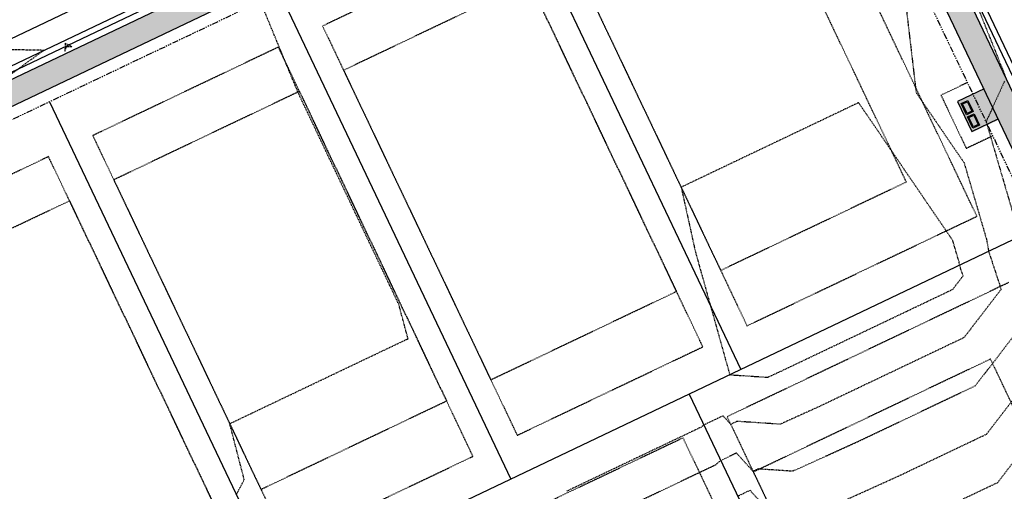
# Model space of a CAD drawing. Units: feet. Extents: x 3247972 to 3253996, y 1400884 to 1410814.
# Drawn here: x 3250631 to 3250832, y 1407421 to 1407517 of the extents above; entities that cross this region are included whole.
import ezdxf

# ---------------------------------------------------------------- set-up
doc = ezdxf.new("R2010")
doc.units = ezdxf.units.FT
doc.header["$MEASUREMENT"] = 0
for name, pattern in [('HIDDEN', [0.20500000000000002, 0.125, -0.08]), ('HIDDEN2', [0.10250000000000001, 0.0625, -0.04]), ('ROW', [3, 1.25, -0.25, 0.25, -0.25, 0.25, -0.25, 0.25, -0.25])]:
    doc.linetypes.add(name, pattern=pattern)
for name, color, linetype in [('V-BLDG-SBCK', 11, 'HIDDEN'), ('V-BNDY-EASE', 132, 'HIDDEN'), ('V-BNDY-LOTS-ADJT', 61, 'Continuous'), ('V-BNDY-ROWS', 52, 'ROW'), ('V-LINE-ROAD-CURB-BACK', 81, 'Continuous'), ('V-LINE-ROAD-CURB-FACE', 41, 'Continuous'), ('V-LINE-ROAD-CURB-LIPP', 191, 'Continuous'), ('V-LINE-SITE-SDWK', 21, 'Continuous'), ('V-LINE-UTIL-WATR', 162, 'WATEX'), ('V-MTRL-CONC', 150, 'Continuous'), ('V-TOPO-CONT-MAJR', 32, 'HIDDEN'), ('V-TOPO-CONT-MINR', 250, 'HIDDEN2')]:
    doc.layers.add(name, color=color, linetype=linetype)
doc.layers.add('V-LINE-SITE-MBOX', color=41, linetype='Continuous', transparency=0.6)
doc.styles.get("Standard").update_dxf_attribs({"font": 'simplex.shx', "width": 0.73})
doc.linetypes.add('WATEX', pattern='A,0.2,-0.125,0.25,-0.125,0.25,-0.125,0.25,-0.063,["W",Standard,S=0.08,R=0,X=-0.03,Y=-0.04],-0.063,0.18', length=1.631)

msp = doc.modelspace()

# ---------------------------------------------------------------- hatches: boundary and pattern name
at = {"layer": 'V-MTRL-CONC', "transparency": 33554495}
h = msp.add_hatch(color=256, dxfattribs=at)
h.dxf.hatch_style = 1
edge = h.paths.add_edge_path()
edge.add_line((3250993.904788148, 1407805.724312411), (3251110.477206475, 1407806.465348541))
edge.add_line((3251110.477206475, 1407806.465348541), (3251110.444953943, 1407811.46524454))
edge.add_line((3251110.444953943, 1407811.46524454), (3250993.872978319, 1407810.724211223))
edge.add_arc((3250997.285543224, 1407278.010060659), 532.7250808913092, 90.36703153397217, 113.9773250966057)
edge.add_line((3250780.79934903, 1407764.764351379), (3250776.330978272, 1407758.48096241))
edge.add_line((3250776.330978272, 1407758.48096241), (3250766.32792992, 1407753.905044616))
edge.add_line((3250766.32792992, 1407753.905044616), (3250768.407892554, 1407749.358204456))
edge.add_line((3250768.407892554, 1407749.358204456), (3250779.629263055, 1407754.491446558))
edge.add_line((3250779.629263055, 1407754.491446558), (3250784.082349491, 1407760.753342829))
edge.add_arc((3250997.293095548, 1407277.942388273), 527.7928003236684, 90.3678281460468, 113.8263950280681, ccw=False)
edge = h.paths.add_edge_path()
edge.add_arc((3250863.96659075, 1407567.089619599), 44.50000000236247, 63.68503120580321, 92.74546811426906)
edge.add_line((3250861.835079771, 1407611.538541533), (3250852.123845714, 1407595.00712824))
edge.add_line((3250852.123845714, 1407595.00712824), (3250846.653942868, 1407592.541329615))
edge.add_line((3250846.653942868, 1407592.541329615), (3250848.708775055, 1407587.983077244))
edge.add_line((3250848.708775055, 1407587.983077244), (3250855.629138647, 1407591.102734668))
edge.add_line((3250855.629138647, 1407591.102734668), (3250864.567131708, 1407606.317861443))
edge.add_arc((3250864.520809907, 1407566.817888606), 39.4999999976982, 64.07798503628652, 89.93280900573723, ccw=False)
edge.add_arc((3250903.864075585, 1407647.762977681), 50.49999999995779, 244.0779850379755, 516.0830332787567)
edge.add_arc((3250821.592020757, 1407684.250084904), 39.4999999951768, 306.69465510112434, 336.0830332938248, ccw=False)
edge.add_line((3250845.195259573, 1407652.577744969), (3250825.507383178, 1407654.094150831))
edge.add_line((3250825.507383178, 1407654.094150831), (3250818.887920337, 1407650.923254669))
edge.add_line((3250818.887920337, 1407650.923254669), (3250821.048006107, 1407646.413927728))
edge.add_line((3250821.048006107, 1407646.413927728), (3250826.459198436, 1407649.006030652))
edge.add_line((3250826.459198436, 1407649.006030652), (3250846.617118562, 1407647.453420932))
edge.add_arc((3250821.592020756, 1407684.250084904), 44.49999999588972, 304.2192862558367, 336.083033293951)
edge.add_arc((3250903.864075589, 1407647.762977683), 45.50000000336765, -116.31496879891421, 156.0830332814685, ccw=False)
edge = h.paths.add_edge_path()
edge.add_line((3250743.862341332, 1407597.972429008), (3250755.996014226, 1407615.502411835))
edge.add_line((3250755.996014226, 1407615.502411835), (3250761.420048385, 1407618.067534333))
edge.add_line((3250761.420048385, 1407618.067534333), (3250759.282446303, 1407622.587562799))
edge.add_line((3250759.282446303, 1407622.587562799), (3250752.647274167, 1407619.449671551))
edge.add_line((3250752.647274167, 1407619.449671551), (3250740.506958608, 1407601.910091809))
edge.add_line((3250740.506958608, 1407601.910091809), (3250295.174299659, 1407389.945818392))
edge.add_arc((3250433.7751625, 1407098.748203801), 322.4999998821615, 115.4529721078721, 123.7483487052321)
edge.add_line((3250254.611490686, 1407366.902317374), (3250225.564406158, 1407358.718115848))
edge.add_line((3250225.564406158, 1407358.718115848), (3250216.951615789, 1407349.881308026))
edge.add_line((3250216.951615789, 1407349.881308026), (3250220.532243724, 1407346.391450781))
edge.add_line((3250220.532243724, 1407346.391450781), (3250228.209929662, 1407354.268832239))
edge.add_line((3250228.209929662, 1407354.268832239), (3250256.733328217, 1407362.305481898))
edge.add_arc((3250433.775162602, 1407098.748203633), 317.5000000772904, 115.45297211154511, 123.89081726900261, ccw=False)
edge.add_line((3250297.323150247, 1407385.431126692), (3250743.862341332, 1407597.972429008))
edge = h.paths.add_edge_path()
edge.add_line((3250760.080982327, 1407561.38941847), (3250781.126776121, 1407559.662948944))
edge.add_line((3250781.126776121, 1407559.662948944), (3250787.761948258, 1407562.800840193))
edge.add_line((3250787.761948258, 1407562.800840193), (3250785.624346177, 1407567.32086866))
edge.add_line((3250785.624346177, 1407567.32086866), (3250780.200312017, 1407564.755746162))
edge.add_line((3250780.200312017, 1407564.755746162), (3250759.14786624, 1407566.482761376))
edge.add_line((3250759.14786624, 1407566.482761376), (3250312.36510436, 1407353.828284787))
edge.add_arc((3250433.775162569, 1407098.748203684), 282.5000000174031, 115.4529721100415, 139.4035186864093)
edge.add_line((3250219.269728306, 1407282.578747069), (3250223.068728847, 1407279.323014476))
edge.add_arc((3250433.736900391, 1407098.810957075), 277.4268937373664, 115.45140688630079, 139.4082173733827, ccw=False)
edge.add_line((3250314.513954928, 1407349.313593077), (3250760.080982327, 1407561.38941847))
edge = h.paths.add_edge_path()
edge.add_line((3250812.381194683, 1407547.377888593), (3250794.847099223, 1407559.514408114))
edge.add_line((3250794.847099223, 1407559.514408114), (3250792.281976725, 1407564.938442274))
edge.add_line((3250792.281976725, 1407564.938442274), (3250787.761948258, 1407562.800840193))
edge.add_line((3250787.761948258, 1407562.800840193), (3250790.899839506, 1407556.165668057))
edge.add_line((3250790.899839506, 1407556.165668057), (3250808.439419249, 1407544.025352496))
edge.add_line((3250808.439419249, 1407544.025352496), (3250890.464464557, 1407371.692388364))
edge.add_line((3250890.464464557, 1407371.692388364), (3250885.698424152, 1407353.437847662))
edge.add_line((3250885.698424152, 1407353.437847662), (3250885.779114051, 1407346.76562084))
edge.add_line((3250885.779114051, 1407346.76562084), (3250899.839055053, 1407341.936307676))
edge.add_arc((3250876.484811379, 1407353.363437894), 26.00000005010449, 333.9276970620995, 345.7375075336499)
edge.add_line((3250901.683419062, 1407346.95795794), (3250890.778748467, 1407346.826083412))
edge.add_line((3250890.778748467, 1407346.826083412), (3250890.706193379, 1407352.825644709))
edge.add_line((3250890.706193379, 1407352.825644709), (3250895.763091398, 1407372.194207051))
edge.add_line((3250895.763091398, 1407372.194207051), (3250812.381194683, 1407547.377888593))
edge = h.paths.add_edge_path()
edge.add_line((3250864.829387019, 1407326.489045127), (3250879.840015326, 1407341.693431339))
edge.add_line((3250879.840015326, 1407341.693431339), (3250885.839576623, 1407341.765986425))
edge.add_line((3250885.839576623, 1407341.765986425), (3250885.991977718, 1407329.16397943))
edge.add_arc((3250876.484811442, 1407353.363437847), 25.99999996659474, 291.4482207575822, 303.8328288836415)
edge.add_line((3250890.960874456, 1407331.766132508), (3250890.839211038, 1407341.826448997))
edge.add_line((3250890.839211038, 1407341.826448997), (3250899.838552984, 1407341.935281627))
edge.add_line((3250899.838552984, 1407341.935281627), (3250885.779114051, 1407346.76562084))
edge.add_line((3250885.779114051, 1407346.76562084), (3250877.725252751, 1407346.668222284))
edge.add_line((3250877.725252751, 1407346.668222284), (3250862.496168046, 1407331.242559829))
edge.add_arc((3250926.315803976, 1406812.654761978), 522.5000000093556, 97.01578837251226, 115.4529721136302)
edge.add_line((3250701.760917535, 1407284.440044692), (3250355.922922672, 1407119.832087408))
edge.add_arc((3250236.661715039, 1407370.397476794), 277.5000000076496, 279.325526380577, 295.45297211365533, ccw=False)
edge.add_line((3250281.628777523, 1407096.565022005), (3250193.270179697, 1407082.055322663))
edge.add_line((3250193.270179697, 1407082.055322663), (3250175.162605939, 1407089.705972899))
edge.add_line((3250175.162605939, 1407089.705972899), (3250167.820071681, 1407088.518996346))
edge.add_line((3250167.820071681, 1407088.518996346), (3250168.618000768, 1407083.583076051))
edge.add_line((3250168.618000768, 1407083.583076051), (3250174.541105123, 1407084.540590955))
edge.add_line((3250174.541105123, 1407084.540590955), (3250192.654889649, 1407076.887316601))
edge.add_line((3250192.654889649, 1407076.887316601), (3250282.438994864, 1407091.631103901))
edge.add_arc((3250236.661715047, 1407370.397476774), 282.4999999858204, 279.3255263796481, 295.4529721140358)
edge.add_line((3250358.07177326, 1407115.317395708), (3250703.909768122, 1407279.925352991))
edge.add_arc((3250926.315803974, 1406812.654761984), 517.5000000036642, 96.82367927541259, 115.4529721137896, ccw=False)
edge = h.paths.add_edge_path(flags=17)
edge.add_line((3250209.104978168, 1407261.627171789), (3250205.056866738, 1407264.56192797))
edge.add_arc((3250433.775162578, 1407098.748203691), 282.5000000196577, 144.0590441491811, 178.2147690356558)
edge.add_line((3250151.412281318, 1407107.548959225), (3250161.92663648, 1407093.644171615))
edge.add_line((3250161.92663648, 1407093.644171615), (3250162.884151385, 1407087.721067259))
edge.add_line((3250162.884151385, 1407087.721067259), (3250167.820071681, 1407088.518996346))
edge.add_line((3250167.820071681, 1407088.518996346), (3250166.664257392, 1407095.668763532))
edge.add_line((3250166.664257392, 1407095.668763532), (3250156.47018114, 1407109.149995903))
edge.add_arc((3250433.775162565, 1407098.748203695), 277.5000000076359, 144.0590441482092, 177.8518254266331, ccw=False)
edge = h.paths.add_edge_path()
edge.add_arc((3250236.661715071, 1407370.397476696), 322.4999999058372, 279.3255263778572, 295.4529721161318)
edge.add_line((3250375.262577964, 1407079.199862103), (3250719.835379899, 1407243.205627533))
edge.add_arc((3250931.94129198, 1406793.841423041), 496.9075429274423, 98.06561165154739, 115.2679369271078, ccw=False)
edge.add_line((3250862.221683173, 1407285.833579855), (3250879.276798764, 1407276.122733701))
edge.add_line((3250879.276798764, 1407276.122733701), (3250886.632350896, 1407276.211687325))
edge.add_line((3250886.632350896, 1407276.211687325), (3250893.256385155, 1407281.292160024))
edge.add_line((3250893.256385155, 1407281.292160024), (3250886.644196048, 1407276.238528567))
edge.add_line((3250886.644196048, 1407276.238528567), (3250886.594513748, 1407281.211595357))
edge.add_line((3250886.594513748, 1407281.211595357), (3250880.572327027, 1407281.138766652))
edge.add_line((3250880.572327027, 1407281.138766652), (3250863.23046441, 1407291.012880902))
edge.add_arc((3250931.836575773, 1406794.071973264), 501.6543274018018, 97.86038899399398, 115.2702053256239)
edge.add_line((3250717.686529311, 1407247.720319234), (3250373.113727375, 1407083.714553804))
edge.add_arc((3250236.661715033, 1407370.397476817), 317.5000000311172, 279.32552638102703, 295.45297211299953, ccw=False)
edge.add_line((3250288.110516259, 1407057.093677172), (3250200.023910315, 1407042.628642645))
edge.add_line((3250200.023910315, 1407042.628642645), (3250183.494478116, 1407029.155800299))
edge.add_line((3250183.494478116, 1407029.155800299), (3250177.571373758, 1407028.198285394))
edge.add_line((3250177.571373758, 1407028.198285394), (3250178.369302846, 1407023.262365097))
edge.add_line((3250178.369302846, 1407023.262365097), (3250185.614983059, 1407024.433684457))
edge.add_line((3250185.614983059, 1407024.433684457), (3250202.149585304, 1407037.910740813))
edge.add_line((3250202.149585304, 1407037.910740813), (3250288.920733601, 1407052.159759068))
edge = h.paths.add_edge_path()
edge.add_arc((3250885.205212899, 1407267.801902251), 26.00000003224762, 19.52314230866283, 31.69523866374228)
edge.add_line((3250907.327437043, 1407281.462326864), (3250891.571522739, 1407281.271784311))
edge.add_line((3250891.571522739, 1407281.271784311), (3250891.429132849, 1407293.045967327))
edge.add_arc((3250885.205212932, 1407267.801902284), 25.99999998156407, 76.14995902870038, 87.32208730748076)
edge.add_line((3250886.419968783, 1407293.773509228), (3250886.632350896, 1407276.211687325))
edge.add_line((3250886.632350896, 1407276.211687325), (3250886.721093921, 1407268.87354961))
edge.add_line((3250886.721093921, 1407268.87354961), (3250907.933519991, 1407233.105032713))
edge.add_arc((3251427.969964137, 1407283.783880078), 522.4999988621727, 185.5660406849381, 188.7346296491291)
edge.add_arc((3250439.567681246, 1407131.925640604), 477.4999999978741, 0.36748364993979976, 8.734629646596488, ccw=False)
edge.add_line((3250917.057859861, 1407134.988208934), (3250917.462765041, 1407071.872955061))
edge.add_line((3250917.462765041, 1407071.872955061), (3250906.976314505, 1407053.544117187))
edge.add_line((3250906.976314505, 1407053.544117187), (3250907.005124265, 1407046.204427769))
edge.add_line((3250907.005124265, 1407046.204427769), (3250912.005085748, 1407046.224053625))
edge.add_line((3250912.005085748, 1407046.224053625), (3250911.981534721, 1407052.224007404))
edge.add_line((3250911.981534721, 1407052.224007404), (3250922.471299706, 1407070.558638466))
edge.add_line((3250922.471299706, 1407070.558638466), (3250922.057757019, 1407135.020277712))
edge.add_arc((3250439.548078271, 1407131.924080239), 482.5196125799058, 0.3676539989871911, 8.734459297414174)
edge.add_arc((3251428.217403611, 1407283.814651393), 517.7492415304882, 185.4438617224644, 188.7338371585541, ccw=False)
edge.add_line((3250912.803402719, 1407234.695563557), (3250891.704540398, 1407270.2725886))
edge.add_line((3250891.704540398, 1407270.2725886), (3250891.631985311, 1407276.272149897))
edge.add_line((3250891.631985311, 1407276.272149897), (3250898.316482142, 1407276.352988182))
edge.add_line((3250898.316482142, 1407276.352988182), (3250909.710384178, 1407276.490779181))
edge = h.paths.add_edge_path()
edge.add_arc((3251427.969965072, 1407283.783880204), 477.4999998051359, 183.9176738620564, 188.734629647295, ccw=False)
edge.add_line((3250951.585762966, 1407251.159628529), (3250962.931455988, 1407271.086018352))
edge.add_line((3250962.931455988, 1407271.086018352), (3250962.842502364, 1407278.441570482))
edge.add_line((3250962.842502364, 1407278.441570482), (3250957.84286795, 1407278.38110791))
edge.add_line((3250957.84286795, 1407278.38110791), (3250957.913548401, 1407272.536559696))
edge.add_line((3250957.913548401, 1407272.536559696), (3250946.496510998, 1407252.326562561))
edge.add_arc((3251427.685273577, 1407283.752769881), 482.2138858840747, 183.7366532213201, 188.7361128826209)
edge.add_arc((3250439.567681281, 1407131.925640612), 517.4999999625123, 0.3674836491397855, 8.73462964632131, ccw=False)
edge.add_line((3250957.057037127, 1407135.244759161), (3250957.838350535, 1407013.456260163))
edge.add_line((3250957.838350535, 1407013.456260163), (3250957.961205352, 1406994.30606573))
edge.add_line((3250957.961205352, 1406994.30606573), (3250962.961102464, 1406994.338141719))
edge.add_line((3250962.961102464, 1406994.338141719), (3250962.838247647, 1407013.488336153))
edge.add_line((3250962.838247647, 1407013.488336153), (3250962.056926376, 1407135.278060849))
edge.add_arc((3250439.567681246, 1407131.925640607), 522.4999999987677, 0.3676188496893312, 8.73462964627935)
edge = h.paths.add_edge_path()
edge.add_line((3250901.024796342, 1407041.18091526), (3250907.024750121, 1407041.204466287))
edge.add_line((3250907.024750121, 1407041.204466287), (3250907.005124265, 1407046.204427769))
edge.add_line((3250907.005124265, 1407046.204427769), (3250899.665434845, 1407046.17561801))
edge.add_line((3250899.665434845, 1407046.17561801), (3250881.28214245, 1407035.465589833))
edge.add_line((3250881.28214245, 1407035.465589833), (3250866.511642528, 1407035.370832202))
edge.add_arc((3250868.259783971, 1406762.876439598), 272.4999999978016, 90.36756628881118, 115.4529721138322)
edge.add_line((3250751.14742693, 1407008.927137275), (3250408.949477017, 1406846.051726364))
edge.add_arc((3250547.550339945, 1406554.854111672), 322.5000000108259, 115.4529721141256, 139.903739597795)
edge.add_line((3250300.849630492, 1406762.567880985), (3250296.925458767, 1406757.90715988))
edge.add_line((3250296.925458767, 1406757.90715988), (3250282.699423578, 1406756.384467333))
edge.add_line((3250282.699423578, 1406756.384467333), (3250276.769694862, 1406752.05893983))
edge.add_line((3250276.769694862, 1406752.05893983), (3250279.716341465, 1406748.019475288))
edge.add_line((3250279.716341465, 1406748.019475288), (3250284.563698917, 1406751.555451212))
edge.add_line((3250284.563698917, 1406751.555451212), (3250299.455881856, 1406753.149445298))
edge.add_line((3250299.455881856, 1406753.149445298), (3250304.674447675, 1406759.347512447))
edge.add_arc((3250547.550339904, 1406554.854111727), 317.4999999434002, 115.4529721116021, 139.903739605467, ccw=False)
edge.add_line((3250411.098327606, 1406841.537034664), (3250753.296277537, 1407004.412445583))
edge.add_arc((3250868.259783956, 1406762.876439665), 267.4999999316525, 90.36756628576461, 115.45297211257679, ccw=False)
edge.add_line((3250866.543718518, 1407030.37093509), (3250882.647267094, 1407030.474244667))
edge.add_line((3250882.647267094, 1407030.474244667), (3250901.024796342, 1407041.18091526))
edge = h.paths.add_edge_path()
edge.add_line((3250866.800326464, 1406990.371758193), (3250881.252254469, 1406990.464472081))
edge.add_line((3250881.252254469, 1406990.464472081), (3250899.578682439, 1406979.97940032))
edge.add_line((3250899.578682439, 1406979.97940032), (3250906.918371859, 1406980.00821008))
edge.add_line((3250906.918371859, 1406980.00821008), (3250906.898746002, 1406985.008171563))
edge.add_line((3250906.898746002, 1406985.008171563), (3250900.898792224, 1406984.984620535))
edge.add_line((3250900.898792224, 1406984.984620535), (3250882.559976452, 1406995.476779711))
edge.add_line((3250882.559976452, 1406995.476779711), (3250866.768250475, 1406995.371655306))
edge.add_arc((3250868.25978398, 1406762.87643956), 232.5000000361482, 90.3675662838544, 115.4529721118204)
edge.add_line((3250768.338231633, 1406972.80960367), (3250426.140281741, 1406809.93419277))
edge.add_arc((3250547.550339899, 1406554.854111731), 282.4999999373551, 115.4529721063679, 139.9037396009277)
edge.add_line((3250331.448168098, 1406736.804932854), (3250329.575490399, 1406734.580761976))
edge.add_line((3250329.575490399, 1406734.580761976), (3250325.78496538, 1406713.595730885))
edge.add_line((3250325.78496538, 1406713.595730885), (3250321.90910632, 1406709.015587159))
edge.add_line((3250321.90910632, 1406709.015587159), (3250325.725892758, 1406705.78570461))
edge.add_line((3250325.725892758, 1406705.78570461), (3250330.467196238, 1406711.388553179))
edge.add_line((3250330.467196238, 1406711.388553179), (3250334.258906851, 1406732.380147928))
edge.add_line((3250334.258906851, 1406732.380147928), (3250335.272985298, 1406733.584564337))
edge.add_arc((3250547.550339935, 1406554.854111685), 277.4999999943936, 115.4529721091078, 139.9037395986531, ccw=False)
edge.add_line((3250428.289132328, 1406805.419501069), (3250770.487082221, 1406968.29491197))
edge.add_arc((3250868.259783971, 1406762.876439599), 227.4999999970848, 90.3675662816438, 115.45297211381569, ccw=False)
edge = h.paths.add_edge_path()
edge.add_line((3250923.656139994, 1406885.869730168), (3250923.209869908, 1406954.686880484))
edge.add_line((3250923.209869908, 1406954.686880484), (3250911.941884367, 1406974.027882158))
edge.add_line((3250911.941884367, 1406974.027882158), (3250911.918333341, 1406980.027835936))
edge.add_line((3250911.918333341, 1406980.027835936), (3250906.918371859, 1406980.00821008))
edge.add_line((3250906.918371859, 1406980.00821008), (3250906.947181618, 1406972.668520659))
edge.add_line((3250906.947181618, 1406972.668520659), (3250918.223363384, 1406953.313450527))
edge.add_line((3250918.223363384, 1406953.313450527), (3250918.656242882, 1406885.837654203))
edge.add_arc((3250691.160924285, 1406884.378196642), 227.4999999995439, -89.779302086715, 0.36756629524427353, ccw=False)
edge.add_line((3250692.03723056, 1406656.879884369), (3250450.264859458, 1406655.948595477))
edge.add_arc((3250449.388553182, 1406883.44690775), 227.499999999517, 240.3443662592844, 270.22069791340226, ccw=False)
edge.add_line((3250336.824759527, 1406685.74601661), (3250331.328741327, 1406701.04440113))
edge.add_line((3250331.328741327, 1406701.04440113), (3250325.725892758, 1406705.78570461))
edge.add_line((3250325.725892758, 1406705.78570461), (3250322.496010208, 1406701.96891817))
edge.add_line((3250322.496010208, 1406701.96891817), (3250327.076153934, 1406698.093059113))
edge.add_line((3250327.076153934, 1406698.093059113), (3250332.740402252, 1406682.326399387))
edge.add_arc((3250449.388553193, 1406883.446907789), 232.5000000386343, 239.88663860756, 270.2206979159678)
edge.add_line((3250450.284118958, 1406650.94863257), (3250692.056490039, 1406651.879921462))
edge.add_arc((3250691.160924297, 1406884.378196631), 232.4999999880019, 270.220697910393, 360.3675662919063)
edge = h.paths.add_edge_path()
edge.add_line((3250963.65531689, 1406886.126338086), (3250963.108652016, 1406971.338615004))
edge.add_line((3250963.108652016, 1406971.338615004), (3250958.108754904, 1406971.306539014))
edge.add_line((3250958.108754904, 1406971.306539014), (3250958.655419779, 1406886.094262096))
edge.add_arc((3250691.1609243, 1406884.378196628), 267.4999999854498, -89.77930208983258, 0.3675662920738887, ccw=False)
edge.add_line((3250692.191306388, 1406616.880181112), (3250450.418935312, 1406615.94889222))
edge.add_arc((3250448.804484946, 1406880.766582801), 264.8226117501839, 220.0625205312183, 270.34929708065647, ccw=False)
edge.add_line((3250246.124462875, 1406710.320625537), (3250241.937374874, 1406706.754353808))
edge.add_arc((3250449.388553182, 1406883.44690775), 272.4999999998011, 220.422058628266, 270.2206979188979)
edge.add_line((3250450.438194791, 1406610.948929313), (3250692.210565867, 1406611.880218205))
edge.add_arc((3250691.160924285, 1406884.378196642), 272.4999999994481, 270.2206979133173, 360.3675662890537)
edge = h.paths.add_edge_path()
edge.add_arc((3250433.775162496, 1407098.748203706), 317.4999999435797, 146.8953421702631, 197.5404882386476, ccw=False)
edge.add_line((3250167.813566328, 1407272.157198076), (3250171.01942993, 1407295.590815743))
edge.add_line((3250171.01942993, 1407295.590815743), (3250179.64459952, 1407304.440324768))
edge.add_line((3250179.64459952, 1407304.440324768), (3250176.063971585, 1407307.930182012))
edge.add_line((3250176.063971585, 1407307.930182012), (3250166.288883285, 1407297.900845055))
edge.add_line((3250166.288883285, 1407297.900845055), (3250162.989884135, 1407273.786442709))
edge.add_arc((3250433.407741867, 1407098.718422938), 322.1406980289514, 147.0810551337949, 197.5551326629889)
edge.add_line((3250126.270052262, 1407001.553259682), (3250189.55865378, 1406801.32094732))
edge.add_arc((3250448.639042767, 1406883.074657873), 271.6731807646019, 197.5132706571211, 215.3099932309913)
edge.add_line((3250226.943732202, 1406726.0475697), (3250230.903364411, 1406729.108084741))
edge.add_arc((3250448.651801588, 1406883.081357152), 266.6873647356502, 197.5133080645844, 215.2647187480129, ccw=False)
edge.add_line((3250194.326174875, 1406802.82784566), (3250131.037573345, 1407003.060158059))
edge = h.paths.add_edge_path()
edge.add_line((3250173.726381151, 1407000.724372438), (3250179.540622206, 1407016.016684884))
edge.add_line((3250179.540622206, 1407016.016684884), (3250178.369302846, 1407023.262365097))
edge.add_line((3250178.369302846, 1407023.262365097), (3250173.43338255, 1407022.46443601))
edge.add_line((3250173.43338255, 1407022.46443601), (3250174.390897454, 1407016.541331654))
edge.add_line((3250174.390897454, 1407016.541331654), (3250168.434727166, 1407000.875724368))
edge.add_line((3250168.434727166, 1407000.875724368), (3250227.698822499, 1406813.376134173))
edge.add_arc((3250450.363459314, 1406883.891669822), 233.5636556822409, 197.5724438508719, 211.4734613601904)
edge.add_line((3250251.161201152, 1406761.947249699), (3250269.194254395, 1406753.959650679))
edge.add_line((3250269.194254395, 1406753.959650679), (3250272.730230318, 1406749.112293226))
edge.add_line((3250272.730230318, 1406749.112293226), (3250276.769694862, 1406752.05893983))
edge.add_line((3250276.769694862, 1406752.05893983), (3250272.44416736, 1406757.988668545))
edge.add_line((3250272.44416736, 1406757.988668545), (3250254.618727943, 1406765.884306655))
edge.add_arc((3250450.386063006, 1406883.897883171), 228.5870812618351, 197.5729170190013, 211.0826518432665, ccw=False)
edge.add_line((3250232.466343589, 1406814.883032529), (3250173.726381151, 1407000.724372438))
edge = h.paths.add_edge_path()
edge.add_line((3250669.578719047, 1407855.330368388), (3250652.757821748, 1407884.139800741))
edge.add_line((3250652.757821748, 1407884.139800741), (3250652.728576148, 1407890.139729465))
edge.add_line((3250652.728576148, 1407890.139729465), (3250647.728635544, 1407890.115358131))
edge.add_line((3250647.728635544, 1407890.115358131), (3250647.764411424, 1407882.775699363))
edge.add_line((3250647.764411424, 1407882.775699363), (3250664.931268159, 1407853.37373649))
edge.add_arc((3250879.371498202, 1407912.717124965), 222.5000000369685, 195.4686965429565, 202.4515935238749)
edge.add_line((3250673.736438855, 1407827.743762174), (3250671.787894234, 1407803.242284146))
edge.add_line((3250671.787894234, 1407803.242284146), (3250674.942297719, 1407796.614946111))
edge.add_line((3250674.942297719, 1407796.614946111), (3250679.45698942, 1407798.763796699))
edge.add_line((3250679.45698942, 1407798.763796699), (3250676.878368715, 1407804.18142674))
edge.add_line((3250676.878368715, 1407804.18142674), (3250678.816433055, 1407828.551123158))
edge.add_arc((3250879.371498521, 1407912.717125071), 217.5000003720598, 195.2984619176968, 202.7661024898084, ccw=False)
edge = h.paths.add_edge_path()
edge.add_line((3249001.592521007, 1407026.154734224), (3248997.015629963, 1407028.167709231))
edge.add_line((3248997.015629963, 1407028.167709231), (3248947.631083046, 1406915.882315879))
edge.add_arc((3249499.146802896, 1406673.319621389), 602.4999999997036, 156.259577372594, 180.2294949010155)
edge.add_line((3248896.651636013, 1406670.906349255), (3248897.478692108, 1406464.424331694))
edge.add_line((3248897.478692108, 1406464.424331694), (3248905.882251922, 1406319.978020989))
edge.add_line((3248905.882251922, 1406319.978020989), (3248910.888823545, 1406320.010589553))
edge.add_line((3248910.888823545, 1406320.010589553), (3248902.478651999, 1406464.444358848))
edge.add_line((3248902.478651999, 1406464.444358848), (3248901.651595904, 1406670.926376409))
edge.add_arc((3249499.146802898, 1406673.319621389), 597.5000000010297, 156.2595773726624, 180.2294949010202, ccw=False)
edge.add_line((3248952.207976987, 1406913.869347459), (3249001.592521007, 1407026.154734224))
edge = h.paths.add_edge_path()
edge.add_line((3249060.380693436, 1406985.949098344), (3249055.803449277, 1406987.961270474))
edge.add_line((3249055.803449277, 1406987.961270474), (3249011.707598215, 1406887.700758012))
edge.add_arc((3249499.146802906, 1406673.319621388), 532.5000000092749, 156.2595773728625, 180.2294949008174)
edge.add_line((3248966.65107449, 1406671.18672942), (3248967.572009088, 1406441.267096284))
edge.add_line((3248967.572009088, 1406441.267096284), (3248960.0827472, 1406321.163276098))
edge.add_line((3248960.0827472, 1406321.163276098), (3248965.086584418, 1406321.109041418))
edge.add_line((3248965.086584418, 1406321.109041418), (3248972.572632936, 1406441.121360644))
edge.add_line((3248972.572632936, 1406441.121360644), (3248971.651034381, 1406671.206756574))
edge.add_arc((3249499.146802904, 1406673.319621389), 527.5000000068518, 156.2595773728722, 180.2294949009236, ccw=False)
edge.add_line((3249016.284492156, 1406885.687789593), (3249060.380693436, 1406985.949098344))
h.paths.add_polyline_path([(3250734.872227352, 1407819.546714417), (3250737.238068465, 1407826.210256706), (3250739.392548039, 1407821.683738619)])
edge = h.paths.add_edge_path()
edge.add_line((3250704.014092317, 1407885.221121358), (3250699.074447082, 1407884.446586045))
edge.add_arc((3250879.37149813, 1407912.71712494), 182.4999999610951, 188.911406222662, 202.5259402654295)
edge.add_line((3250710.795120212, 1407842.801069603), (3250730.144756059, 1407829.479036159))
edge.add_line((3250730.144756059, 1407829.479036159), (3250734.853461233, 1407819.586141655))
edge.add_line((3250734.853461233, 1407819.586141655), (3250737.238068465, 1407826.210256706))
edge.add_line((3250737.238068465, 1407826.210256706), (3250734.08366498, 1407832.837594742))
edge.add_line((3250734.08366498, 1407832.837594742), (3250714.856779694, 1407846.075115636))
edge.add_arc((3250879.371498165, 1407912.71712495), 177.4999999979327, 188.9114062242301, 202.0520009526112, ccw=False)
edge = h.paths.add_edge_path()
edge.add_line((3250697.226448129, 1407901.340361487), (3250702.216723473, 1407901.652053636))
edge.add_arc((3250879.371498159, 1407912.717124954), 177.4999999918313, 180.5068090308797, 183.5740463304307, ccw=False)
edge.add_line((3250701.878442155, 1407911.147071616), (3250701.381643854, 1407967.30965331))
edge.add_line((3250701.381643854, 1407967.30965331), (3250696.381839459, 1407967.265426455))
edge.add_line((3250696.381839459, 1407967.265426455), (3250696.87863776, 1407911.102844762))
edge.add_arc((3250879.371498163, 1407912.71712494), 182.4999999955103, 180.5068090264036, 183.5740463258276)
edge = h.paths.add_edge_path()
edge.add_line((3250162.093600852, 1407565.84525926), (3250163.072424014, 1407560.942004706))
edge.add_arc((3250058.827757368, 1408083.138614694), 532.5000000060398, 281.2893947313347, 295.4432036718306)
edge.add_line((3250287.598366858, 1407602.284938156), (3250667.053425068, 1407782.811162565))
edge.add_line((3250667.053425068, 1407782.811162565), (3250671.673518267, 1407789.521633706))
edge.add_line((3250671.673518267, 1407789.521633706), (3250677.091148307, 1407792.100254411))
edge.add_line((3250677.091148307, 1407792.100254411), (3250674.942297719, 1407796.614946111))
edge.add_line((3250674.942297719, 1407796.614946111), (3250668.314959683, 1407793.460542626))
edge.add_line((3250668.314959683, 1407793.460542626), (3250663.695135509, 1407786.75046223))
edge.add_line((3250663.695135509, 1407786.75046223), (3250285.450315603, 1407606.800010227))
edge.add_arc((3250058.827757365, 1408083.138614704), 527.5000000161072, 281.28939473140116, 295.44320723027715, ccw=False)
h = msp.add_hatch(color=256, dxfattribs=at)
h.dxf.hatch_style = 1
h.paths.add_polyline_path([(3250828.069012436, 1407502.783973525), (3250822.651382396, 1407500.20535282), (3250825.659773218, 1407493.884784439), (3250831.077403259, 1407496.463405144)])

# ---------------------------------------------------------------- linework, layer by layer
at = {"layer": 'V-BLDG-SBCK'}
for p, q in [((3250744.199578287, 1407528.911726939), (3250774.283486517, 1407465.706043132)), ((3250735.170194885, 1407524.614025763), (3250697.246784601, 1407506.563680825)), ((3250735.170194885, 1407524.614025763), (3250765.254103116, 1407461.408341956)), ((3250697.246784601, 1407506.563680825), (3250727.330692831, 1407443.357997017)), ((3250688.2174012, 1407502.265979649), (3250650.293990916, 1407484.21563471)), ((3250688.2174012, 1407502.265979649), (3250718.301309431, 1407439.060295841)), ((3250650.293990916, 1407484.21563471), (3250680.377899146, 1407421.009950903)), ((3250812.177395866, 1407483.742346557), (3250774.283486517, 1407465.706043132)), ((3250641.264607514, 1407479.917933534), (3250603.34119723, 1407461.867588596)), ((3250641.264607514, 1407479.917933534), (3250671.348515746, 1407416.712249727)), ((3250765.254103116, 1407461.408341956), (3250727.330692831, 1407443.357997017)), ((3250829.397701504, 1407447.638854466), (3250780.950461734, 1407424.579499239)), ((3250718.301309431, 1407439.060295841), (3250680.377899146, 1407421.009950903)), ((3250780.950461734, 1407424.579499239), (3250818.131994572, 1407346.461849433))]:
    msp.add_line(p, q, dxfattribs=at)
for points in [[(3250812.206896801, 1407483.75638807), (3250782.122988571, 1407546.962071878)], [(3250873.450542747, 1407355.08472443), (3250829.397701504, 1407447.638854466)]]:
    msp.add_lwpolyline(points, dxfattribs=at)
at = {"layer": 'V-BNDY-EASE'}
for p, q in [((3250833.054958436, 1407463.223284893, 6977.264), (3250775.578335265, 1407435.86622849, 6977.264)), ((3250775.578335264, 1407435.86622849, 6977.264), (3250822.412688474, 1407337.468197971, 6977.264)), ((3250727.722603239, 1407413.088412258, 6977.264), (3250766.548951863, 1407431.568527314, 6977.264)), ((3250766.548951863, 1407431.568527314, 6977.264), (3250812.335388964, 1407335.372147382, 6977.264))]:
    msp.add_line(p, q, dxfattribs=at)
for points in [[(3250785.048794116, 1407559.429616219), (3250739.90187711, 1407537.94111034), (3250779.655612987, 1407454.41931388)], [(3250826.608406672, 1407476.767359995), (3250787.714211031, 1407558.483279774)], [(3250730.87249371, 1407533.643409165), (3250692.949083425, 1407515.593064226), (3250732.702819302, 1407432.071267766), (3250770.626229586, 1407450.121612705), (3250730.87249371, 1407533.643409164)], [(3250685.750025615, 1407409.723221652), (3250723.673435901, 1407427.77356659), (3250683.919700023, 1407511.295363049), (3250645.996289739, 1407493.245018111), (3250685.750025616, 1407409.723221652)], [(3250824.69211543, 1407504.061702607), (3250819.274485389, 1407501.483081902), (3250824.431726799, 1407490.64782182), (3250829.84935684, 1407493.226442526)], [(3250638.79723193, 1407387.375175537), (3250676.720642215, 1407405.425520476), (3250636.966906338, 1407488.947316936), (3250599.043496055, 1407470.896971997), (3250638.79723193, 1407387.375175537)], [(3250779.655612987, 1407454.419313881), (3250826.608406672, 1407476.767359995)]]:
    msp.add_lwpolyline(points, dxfattribs=at)
at = {"layer": 'V-BNDY-LOTS-ADJT'}
for p, q in [((3250731.089484234, 1407544.821643153), (3250778.364197168, 1407445.498425742)), ((3250684.136690549, 1407522.473597039), (3250731.411403483, 1407423.150379627)), ((3250637.183896863, 1407500.125550924), (3250684.458609798, 1407400.802333513)), ((3250838.861065955, 1407474.29302362), (3250252.871603626, 1407195.380556463)), ((3250767.840367682, 1407440.489415453), (3250821.789298245, 1407327.143801555))]:
    msp.add_line(p, q, dxfattribs=at)
at = {"layer": 'V-BNDY-ROWS', "elevation": 6977.264, "flags": 128}
msp.add_lwpolyline([(3250172.781082573, 1407081.224214054), (3250281.223668852, 1407099.031981057, 0.07048563977911128), (3250354.848497378, 1407122.089433258), (3250699.421299314, 1407286.095198688, -0.08542114927763514), (3250870.765476114, 1407334.707595592), (3250890.792247423, 1407365.186659832), (3250796.743594432, 1407562.78098095, 0.4142135623757838), (3250780.75109294, 1407568.458999621), (3250315.588380222, 1407347.056247226, 0.2951938360132912), (3250158.8393624, 1407092.806336005, 0.456187166653579), (3250172.781082573, 1407081.224214054)], format="xyb", dxfattribs=at)
at = {"layer": 'V-LINE-ROAD-CURB-BACK', "flags": 128}
for points in [[(3250779.878386183, 1407576.168003479, 0.03247563804680396), (3250777.527817058, 1407575.23103717), (3250312.36510436, 1407353.828284787, 0.1048860752353373), (3250219.269728306, 1407282.578747069)], [(3250834.019078425, 1407501.917131713), (3250803.515631983, 1407566.004256831, 0.03121211072549415), (3250802.335433702, 1407568.130899332, 0.03121211072549415)]]:
    msp.add_lwpolyline(points, format="xyb", dxfattribs=at)
at = {"layer": 'V-LINE-ROAD-CURB-FACE', "flags": 128}
for points in [[(3250311.793510084, 1407355.02919277), (3250767.9268394, 1407572.134243987)], [(3250809.014241151, 1407557.546467687), (3250835.219986417, 1407502.48872597)]]:
    msp.add_lwpolyline(points, dxfattribs=at)
at = {"layer": 'V-LINE-ROAD-CURB-LIPP', "flags": 128}
msp.add_lwpolyline([(3250836.276424275, 1407502.991557008), (3250805.772977833, 1407567.078682125, 0.4142135623725349), (3250776.453391765, 1407577.488383021), (3250311.290679045, 1407356.085630628)], format="xyb", dxfattribs=at)
at = {"layer": 'V-LINE-SITE-MBOX', "flags": 128}
for points in [[(3250825.854011958, 1407498.13034345), (3250824.499604447, 1407497.485688273), (3250823.407988349, 1407499.779151657), (3250824.762395859, 1407500.423806833)], [(3250825.587470266, 1407498.224977094), (3250824.594238092, 1407497.752229965), (3250823.67453004, 1407499.684518012), (3250824.667762214, 1407500.157265142)], [(3250827.160513115, 1407495.385410896), (3250825.806105605, 1407494.740755719), (3250824.714489506, 1407497.034219103), (3250826.068897016, 1407497.67887428)], [(3250826.893971424, 1407495.48004454), (3250825.900739249, 1407495.007297411), (3250824.981031198, 1407496.939585459), (3250825.974263372, 1407497.412332588)]]:
    msp.add_lwpolyline(points, close=True, dxfattribs=at)
at = {"layer": 'V-LINE-SITE-SDWK', "flags": 128}
msp.add_lwpolyline([(3250156.47018114, 1407109.149995903, -0.2791996233746474), (3250314.513954928, 1407349.313593077), (3250760.080982327, 1407561.38941847)], format="xyb", dxfattribs=at)
for points in [[(3250890.464464557, 1407371.692388364), (3250808.439419249, 1407544.025352496)], [(3250828.069012436, 1407502.783973525), (3250822.651382396, 1407500.20535282), (3250825.569521494, 1407494.074401491), (3250830.987151535, 1407496.653022196)]]:
    msp.add_lwpolyline(points, dxfattribs=at)
at = {"layer": 'V-LINE-UTIL-WATR', "linetype": 'WATEX', "flags": 128}
msp.add_lwpolyline([(3250944.135277184, 1407662.837138433), (3250853.329774082, 1407619.616588397), (3250311.523568966, 1407361.733955549), (3250291.039500017, 1407351.984186013), (3250272.42947002, 1407341.485715364), (3250240.874391112, 1407314.32968999), (3250224.059658749, 1407297.571248095), (3250206.794793151, 1407277.645152621), (3250197.009805617, 1407264.526280622), (3250185.490269535, 1407246.464590862), (3250175.301692136, 1407227.574209556), (3250165.989143565, 1407206.805738762), (3250154.842393482, 1407176.117733667), (3250152.124709796, 1407166.496670543), (3250146.79836908, 1407140.513260928), (3250145.645576609, 1407131.631964142), (3250144.021640352, 1407107.737189855), (3250144.052256036, 1407087.737213289), (3250145.46945151, 1407067.787487552), (3250148.266406065, 1407047.984027116), (3250152.429658458, 1407028.422142506), (3250157.939171693, 1407009.195981603), (3250220.54754087, 1406811.115786622), (3250230.151384883, 1406790.454075631), (3250239.14610522, 1406772.590845071), (3250249.357687543, 1406755.394229519), (3250260.736985327, 1406738.946993217), (3250284.653850488, 1406709.044419493), (3250311.778442585, 1406686.490378527), (3250344.412013518, 1406669.293159193), (3250362.512864764, 1406661.386555541), (3250376.902337186, 1406656.317197324), (3250415.271012143, 1406645.879543293), (3250450.313008177, 1406643.448688208), (3250685.595794913, 1406644.354979713), (3250732.568886647, 1406647.97730694), (3250778.669460227, 1406660.900555396), (3250819.883596998, 1406681.818394289), (3250857.529460455, 1406711.399844897), (3250887.601447492, 1406746.497375487), (3250911.061359021, 1406788.233520226), (3250925.413008922, 1406832.167461697), (3250931.191763856, 1406880.340860211), (3250930.33891642, 1407013.279842219), (3250930.094343325, 1407051.403071354), (3250929.557602757, 1407135.068380879), (3250920.141869433, 1407236.76659529), (3250918.007255, 1407277.616697866), (3250917.435927644, 1407324.859608741, -0.004567337829672912), (3250917.417788873, 1407326.359499065), (3250910.834105678, 1407357.485880589), (3250908.706958795, 1407362.450593032), (3250798.683876373, 1407593.606867869), (3250790.088474007, 1407611.665634698), (3250714.920722423, 1407769.591563161), (3250681.165190917, 1407840.511253341), (3250676.851614477, 1407851.595557206), (3250669.537550012, 1407893.016337737), (3250665.866803289, 1408307.990809577), (3250709.413548015, 1408352.314833721)], format="xyb", dxfattribs=at)
at = {"layer": 'V-TOPO-CONT-MAJR', "elevation": 6950}
for points in [[(3250824.723642574, 1407524.541332465), (3250828.382431793, 1407515.408511324), (3250832.555250646, 1407504.992604322)], [(3250622.2824431, 1407500.644983339), (3250635.976748139, 1407510.625939632), (3250623.550236763, 1407510.884712595)], [(3250832.245167368, 1407504.311994011), (3250829.847062158, 1407499.048326957), (3250828.783946997, 1407496.714866262), (3250828.492967914, 1407496.076188274), (3250834.174734581, 1407476.664168308)], [(3250839.318810256, 1407459.089194616), (3250826.273692781, 1407442.15653938), (3250802.687327396, 1407430.933312028), (3250788.97278066, 1407424.732143661), (3250785.589163793, 1407424.954989687), (3250781.907210024, 1407425.197484275), (3250780.887304226, 1407424.712191888), (3250777.506537864, 1407428.452767365), (3250774.296485438, 1407426.925242395), (3250773.11404292, 1407425.967426596), (3250769.934938841, 1407424.454637036), (3250750.639791512, 1407415.272962992)]]:
    msp.add_lwpolyline(points, dxfattribs=at)
msp.add_lwpolyline([(3250640.313958912, 1407510.488549617), (3250640.691916062, 1407511.424043731), (3250641.747788693, 1407511.436795088), (3250640.369505469, 1407512.101421876), (3250640.313958912, 1407510.488549617)], close=True, dxfattribs=at)
at = {"layer": 'V-TOPO-CONT-MINR'}
for points, elevation in [([(3250675.342533175, 1407419.955026446), (3250676.948510706, 1407423.03595938), (3250673.984031566, 1407434.443337598), (3250678.47149904, 1407436.585470606), (3250708.468871604, 1407450.863272048), (3250709.233596124, 1407451.228319032), (3250709.998114539, 1407451.59326764), (3250710.404004146, 1407451.787022087), (3250708.524626345, 1407458.771801013), (3250703.680727434, 1407468.948734827), (3250687.895660701, 1407502.112841338), (3250681.122539169, 1407518.50374725)], 6951), ([(3250812.157609292, 1407519.341334122), (3250814.198821383, 1407502.006494235), (3250823.992662242, 1407487.685937481), (3250828.564145425, 1407472.067252654), (3250829.007291057, 1407469.602938141), (3250831.554704294, 1407461.849869249), (3250823.970797248, 1407452.005903981), (3250794.393119958, 1407437.931798397), (3250786.421140733, 1407434.327188901), (3250782.195149492, 1407434.605513957), (3250777.596548351, 1407434.908379218), (3250776.322730086, 1407434.30227), (3250774.750603653, 1407436.041715129), (3250770.842491564, 1407434.182013788), (3250770.292650459, 1407433.736625121), (3250766.398905846, 1407431.883770966), (3250742.766343307, 1407420.638120319)], 6951), ([(3250791.524420586, 1407415.13709842), (3250810.981534834, 1407423.93482566), (3250828.576588314, 1407432.307174779), (3250847.082916218, 1407456.328519983)], 6949), ([(3250819.275742272, 1407416.936339291), (3250830.879483847, 1407422.457810179), (3250843.486486438, 1407438.82178918)], 6948), ([(3250777.750479311, 1407419.668471002), (3250780.262472075, 1407420.863819601), (3250785.451878367, 1407415.122113776)], 6949)]:
    msp.add_lwpolyline(points, dxfattribs=dict(at, elevation=elevation))
at = {"layer": 'V-TOPO-CONT-MINR', "elevation": 6952}
msp.add_lwpolyline([(3250823.077590455, 1407466.78058803), (3250822.953556269, 1407467.470337), (3250821.674021615, 1407471.841926635), (3250802.444392259, 1407499.959495883), (3250799.579234457, 1407498.591917143), (3250766.194112725, 1407482.701654148), (3250769.114274983, 1407469.469665054), (3250772.199559743, 1407458.45020451), (3250776.124355245, 1407444.432331764), (3250778.801135191, 1407444.256038228), (3250783.869500807, 1407443.922234142), (3250786.09891252, 1407444.930284766), (3250821.667901715, 1407461.855268581), (3250823.790598331, 1407464.610543882), (3250823.077590455, 1407466.78058803)], close=True, dxfattribs=at)

doc.saveas('drawing.dxf')
